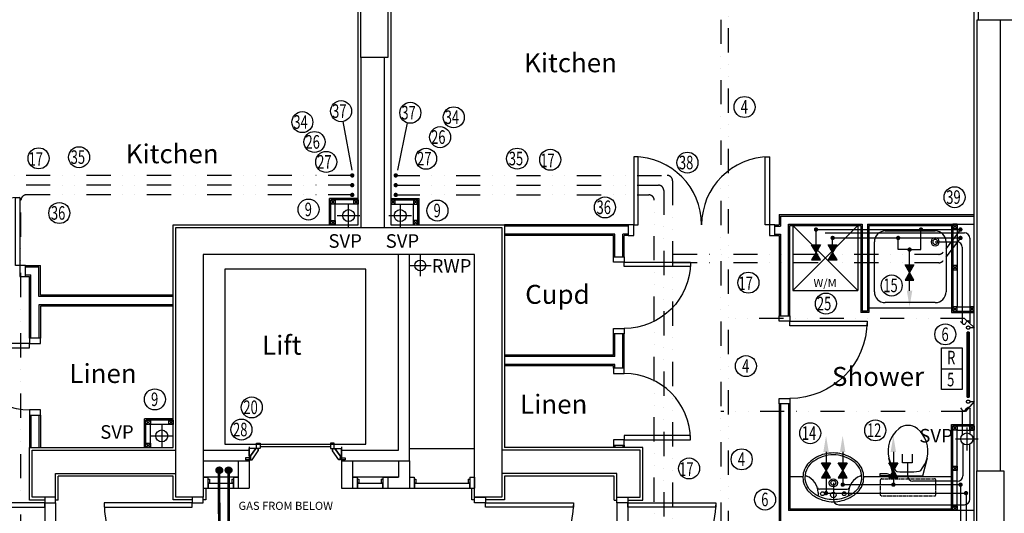
# Model space of a CAD drawing. Extents: x 60350 to 117050, y -51379 to -11699.
# Drawn here: x 69017 to 78081, y -25414 to -20867 of the extents above; entities that cross this region are included whole.
import ezdxf

# ---------------------------------------------------------------- set-up
doc = ezdxf.new("R2010")
doc.units = 0
doc.header["$LTSCALE"] = 35
doc.header["$MEASUREMENT"] = 0
doc.linetypes.add('DIVIDE2', pattern=[15.875, 6.35, -3.175, 0, -3.175, 0, -3.175])
doc.linetypes.add('HIDDEN', pattern=[0.375, 0.25, -0.125])
doc.layers.get('0').update_dxf_attribs({"linetype": 'CONTINUOUS'})
for name, color, linetype in [('0GAS', 43, 'DIVIDE2'), ('0HTG', 1, 'DIVIDE2'), ('0HWS', 6, 'DIVIDE2'), ('0MTEXT', 7, 'CONTINUOUS'), ('0RAD-REF', 7, 'CONTINUOUS'), ('0SOIL', 3, 'CONTINUOUS'), ('0WATER', 5, 'DIVIDE2'), ('30', 7, 'CONTINUOUS'), ('32', 7, 'CONTINUOUS'), ('38', 7, 'CONTINUOUS'), ('DOOR', 1, 'CONTINUOUS'), ('MISC', 1, 'CONTINUOUS'), ('PB-HEATING-ELEV', 7, 'CONTINUOUS'), ('PB-HEATING-PLAN', 7, 'CONTINUOUS'), ('SVP', 2, 'CONTINUOUS')]:
    doc.layers.add(name, color=color, linetype=linetype)
doc.styles.add('PRC', font='romans.shx', dxfattribs={"height": 75})
doc.styles.add('ROMANS', font='simplex.shx', dxfattribs={"height": 250})
doc.styles.add('STYLE1', font='romans.shx', dxfattribs={"width": 0.7, "height": 125})
doc.styles.add('STYLE3', font='simplex.shx', dxfattribs={"height": 200})

# ---------------------------------------------------------------- blocks, each defined once
blk = doc.blocks.new('*O28717')
at = {"layer": '32', "color": 1, "linetype": 'CONTINUOUS'}
for p, q in [((-77.5, 34.8842), (-77.5, 65.8842)), ((-75.5, 67.8842), (-29.5, 67.8842)), ((-29.5, 32.8842), (-75.5, 32.8842)), ((-27.5, 65.8842), (-27.5, 34.8842)), ((-22.5, 45.0872), (-27.5, 45.0872)), ((-27.5, 45.0872), (-27.5, 26.768)), ((-22.5, 45.0872), (-27.5, 45.0872)), ((-27.5, 45.0872), (-27.5, 26.768)), ((40.5546, -20.8842), (-27.5, 26.768)), ((-27.5, 26.768), (-27.5, -33.6742)), ((-27.5, 26.768), (40.5546, -20.8842)), ((-22.5, 50.0872), (-22.5, 45.0872)), ((-22.5, 50.0872), (-4.5, 50.0872)), ((-4.5, 50.0872), (-22.5, 50.0872)), ((-22.5, 50.0872), (-22.5, 45.0872)), ((77.5, -7.3298), (-4.5, 50.0872)), ((77.5, -7.3298), (-4.5, 50.0872)), ((40.5546, -33.6742), (-27.5, -33.6742)), ((40.5546, -20.8842), (72.5, -20.8842)), ((40.5546, -20.8842), (40.5546, -33.6742)), ((40.5546, -20.8842), (72.5, -20.8842)), ((58.5, -20.8842), (58.5, -67.8842)), ((72.5, -20.8842), (58.5, -20.8842)), ((58.5, -67.8842), (77.5, -67.8842)), ((58.5, -67.8842), (77.5, -67.8842)), ((72.5, -30.3298), (72.5, -20.8842)), ((72.5, -20.8842), (72.5, -25.3298)), ((72.5, -30.3298), (72.5, -20.8842)), ((77.5, -25.3298), (72.5, -25.3298)), ((72.5, -25.3298), (77.5, -25.3298)), ((77.5, -30.3298), (72.5, -30.3298)), ((77.5, -30.3298), (72.5, -30.3298)), ((77.5, -25.3298), (77.5, -7.3298)), ((77.5, -25.3298), (77.5, -7.3298)), ((77.5, -30.3298), (77.5, -67.8842)), ((77.5, -67.8842), (77.5, -30.3298))]:
    blk.add_line(p, q, dxfattribs=at)
for centre, start, end in [((-75.5, 65.88425), 90, 180), ((-75.5, 34.88425), 180, 270), ((-29.5, 65.88425), 0, 90), ((-29.5, 34.88425), 270, 0)]:
    blk.add_arc(centre, 2, start, end, dxfattribs=at)
blk = doc.blocks.new('*O29818')
at = {"layer": '32', "color": 1, "linetype": 'CONTINUOUS'}
blk.add_line((-41.6446, -33.6742), (58.3554, -33.6742), dxfattribs=at)
blk.add_blockref('*O28717', (0, 0), dxfattribs=at)
blk = doc.blocks.new('*O30919')
at = {"layer": '32', "color": 1, "linetype": 'CONTINUOUS'}
for p, q in [((-27.5, -26.768), (-27.5, 33.6742)), ((40.5546, 33.6742), (-27.5, 33.6742)), ((40.5546, 20.8842), (-27.5, -26.768)), ((-27.5, -26.768), (40.5546, 20.8842)), ((77.5, 7.3298), (-4.5, -50.0872)), ((77.5, 7.3298), (-4.5, -50.0872)), ((40.5546, 20.8842), (40.5546, 33.6742)), ((40.5546, 20.8842), (72.5, 20.8842)), ((40.5546, 20.8842), (72.5, 20.8842)), ((58.5, 67.8842), (77.5, 67.8842)), ((58.5, 20.8842), (58.5, 67.8842)), ((58.5, 67.8842), (77.5, 67.8842)), ((72.5, 20.8842), (58.5, 20.8842)), ((72.5, 30.3298), (72.5, 20.8842)), ((77.5, 30.3298), (72.5, 30.3298)), ((77.5, 30.3298), (72.5, 30.3298)), ((72.5, 30.3298), (72.5, 20.8842)), ((77.5, 25.3298), (72.5, 25.3298)), ((72.5, 20.8842), (72.5, 25.3298)), ((72.5, 25.3298), (77.5, 25.3298)), ((77.5, 30.3298), (77.5, 67.8842)), ((77.5, 67.8842), (77.5, 30.3298)), ((77.5, 25.3298), (77.5, 7.3298)), ((77.5, 25.3298), (77.5, 7.3298)), ((-77.5, -34.8842), (-77.5, -65.8842)), ((-29.5, -32.8842), (-75.5, -32.8842)), ((-75.5, -67.8842), (-29.5, -67.8842)), ((-27.5, -45.0872), (-27.5, -26.768)), ((-27.5, -45.0872), (-27.5, -26.768)), ((-27.5, -65.8842), (-27.5, -34.8842)), ((-22.5, -45.0872), (-27.5, -45.0872)), ((-22.5, -45.0872), (-27.5, -45.0872)), ((-22.5, -50.0872), (-22.5, -45.0872)), ((-22.5, -50.0872), (-22.5, -45.0872)), ((-22.5, -50.0872), (-4.5, -50.0872)), ((-4.5, -50.0872), (-22.5, -50.0872))]:
    blk.add_line(p, q, dxfattribs=at)
for centre, start, end in [((-75.5, -34.88425), 90, 180), ((-75.5, -65.88425), 180, 270), ((-29.5, -34.88425), 0, 90), ((-29.5, -65.88425), 270, 0)]:
    blk.add_arc(centre, 2, start, end, dxfattribs=at)
blk = doc.blocks.new('*O311020')
at = {"layer": '32', "color": 1, "linetype": 'CONTINUOUS'}
for p, q in [((851.7554, 348.4416), (953, 348.4416)), ((853, 249.3832), (853, -400))]:
    blk.add_line(p, q, dxfattribs=at)
blk.add_lwpolyline([(828, 573.4416), (-783, 573.4416), (-783, -726.5584), (828, -726.5584), (828, 573.4416)], dxfattribs=at)
for name, p in [('*O30919', (894.5, 314.7674)), ('*O29818', (894.5, -467.8842))]:
    blk.add_blockref(name, p, dxfattribs=at)
blk = doc.blocks.new('*O321121')
at = {"layer": '30', "color": 1, "linetype": 'CONTINUOUS'}
for p, q in [((-50, 117.5), (-50, 162.5)), ((-50, 162.5), (50, 162.5)), ((-49.586, 162.5), (50, 162.5)), ((-49.586, 117.5), (50, 117.5)), ((-32, 102.5), (-32, 117.5)), ((-32, 102.5), (3, 102.5)), ((3, 102.5), (3, 117.5)), ((5, -115.5), (5, 115.5)), ((5, 115.5), (50, 115.5)), ((50, 117.5), (50, 161.4706)), ((50, -115.5), (50, 115.5)), ((-50, -162.5), (-50, -117.5)), ((-50, -117.5), (50, -117.5)), ((-49.586, -162.5), (50, -162.5)), ((-32, -102.5), (3, -102.5)), ((-32, -117.5), (-32, -102.5)), ((3, -117.5), (3, -102.5)), ((5, -115.5), (50, -115.5)), ((50, -162.5), (50, -118.5294))]:
    blk.add_line(p, q, dxfattribs=at)
blk = doc.blocks.new('*O331222')
at = {"layer": '30', "color": 1, "linetype": 'CONTINUOUS'}
for p, q in [((-50, 117.5), (-50, 162.5)), ((-50, 162.5), (50, 162.5)), ((-49.586, 162.5), (50, 162.5)), ((-49.586, 117.5), (50, 117.5)), ((-32, 102.5), (-32, 117.5)), ((-32, 102.5), (3, 102.5)), ((3, 102.5), (3, 117.5)), ((5, -115.5), (5, 115.5)), ((5, 115.5), (50, 115.5)), ((50, 117.5), (50, 161.4706)), ((50, -115.5), (50, 115.5)), ((-50, -162.5), (-50, -117.5)), ((-50, -117.5), (50, -117.5)), ((-49.586, -162.5), (50, -162.5)), ((-32, -102.5), (3, -102.5)), ((-32, -117.5), (-32, -102.5)), ((3, -117.5), (3, -102.5)), ((5, -115.5), (50, -115.5)), ((50, -162.5), (50, -118.5294))]:
    blk.add_line(p, q, dxfattribs=at)
blk = doc.blocks.new('*O341323')
at = {"layer": '30', "color": 1, "linetype": 'CONTINUOUS'}
for p, q in [((-50, 117.5), (-50, 162.5)), ((-50, 162.5), (50, 162.5)), ((-49.586, 162.5), (50, 162.5)), ((-49.586, 117.5), (50, 117.5)), ((-32, 102.5), (-32, 117.5)), ((-32, 102.5), (3, 102.5)), ((3, 102.5), (3, 117.5)), ((5, -390.5), (5, 115.5)), ((5, 115.5), (50, 115.5)), ((50, 117.5), (50, 161.4706)), ((50, -390.5), (50, 115.5)), ((-50, -437.5), (-50, -392.5)), ((-50, -392.5), (50, -392.5)), ((-49.586, -437.5), (50, -437.5)), ((-32, -377.5), (3, -377.5)), ((-32, -392.5), (-32, -377.5)), ((3, -392.5), (3, -377.5)), ((5, -390.5), (50, -390.5)), ((50, -437.5), (50, -393.5294))]:
    blk.add_line(p, q, dxfattribs=at)
blk = doc.blocks.new('38002L')
at = {"layer": '38', "color": 2, "linetype": 'CONTINUOUS'}
for p, q in [((0, -760), (0, 0)), ((0, 0), (760, 0)), ((760, 0), (760, -760)), ((149.9998, -50), (610.0002, -50)), ((50, -610), (50, -149.9998)), ((710, -149.9998), (710, -610)), ((610.0002, -710), (149.9998, -710)), ((760, -760), (0, -760))]:
    blk.add_line(p, q, dxfattribs=at)
for centre, radius, start, end in [((150.000029, -149.999913), 100, 90, 180), ((610.000029, -149.999913), 100, 0, 90), ((149.999945, -149.999913), 38, 0.367061, 179.632939), ((149.999945, -149.513028), 38, 180.367061, 359.632939), ((149.999945, -149.999913), 22.5, 0.619933, 179.380067), ((149.999945, -149.513028), 22.5, 180.619933, 359.380067), ((150.000029, -609.999913), 100, 180, 270), ((610.000029, -609.999913), 100, 270, 0)]:
    blk.add_arc(centre, radius, start, end, dxfattribs=at)
blk = doc.blocks.new('38009L')
at = {"layer": '38', "color": 1, "linetype": 'HIDDEN'}
for p, q in [((-263.95, 168.8), (-263.95, 35.3)), ((238.45, 178.9), (-253.85, 178.9)), ((248.55, 35.3), (248.55, 168.8)), ((233.45, 20.2), (-248.75, 20.2))]:
    blk.add_line(p, q, dxfattribs=at)
at = {"layer": '38', "color": 2, "linetype": 'CONTINUOUS'}
for p, q in [((304.45, 0), (-304.45, 0)), ((139.75, 0), (139.75, -6.8)), ((201.75, -6.8), (201.75, 0)), ((-183.05, -170.6), (-141.55, -4.8)), ((-124.65, -56.7), (-141.25, -79.8)), ((-138.55, -2.5), (-7.25, -2.5)), ((-7.25, -2.5), (124.05, -2.5)), ((126.75, -79.8), (108.45, -54.5)), ((127.05, -4.8), (168.55, -170.6)), ((139.75, -6.8), (248.55, -6.8)), ((155.35, -15.4), (155.35, -6.8)), ((189.05, -28.9), (155.35, -15.4)), ((248.55, -28.9), (189.05, -28.9)), ((248.55, -6.8), (248.55, -28.9))]:
    blk.add_line(p, q, dxfattribs=at)
at = {"layer": '38', "color": 1, "linetype": 'HIDDEN'}
for centre, radius, start, end in [((-253.818902, 168.805998), 10.091, 90, 180), ((238.469098, 168.805998), 10.091, 0, 90), ((-248.773902, 35.316998), 15.136, 180, 270), ((233.423098, 35.316998), 15.136, 270, 0)]:
    blk.add_arc(centre, radius, start, end, dxfattribs=at)
at = {"layer": '38', "color": 2, "linetype": 'CONTINUOUS'}
for centre, radius, start, end in [((235.953098, -332.667002), 454.093, 146.157131, 148.907656), ((-138.585902, -5.550002), 3.027, 90, 165.946567), ((-108.661902, -69.000002), 20.181, 96.935814, 142.580017), ((1.717098, -976.369002), 934.238, 84.300531, 96.935814), ((92.492098, -66.830002), 20.181, 37.781722, 84.300531), ((124.088098, -5.550002), 3.027, 14.053433, 90), ((-250.450902, -332.667002), 454.093, 31.092344, 33.842869), ((73.943098, -234.966002), 264.904, 165.946475, 230.8792), ((73.943098, -234.966002), 264.904, 148.907689, 165.946475), ((-88.441902, -234.966002), 264.904, 309.1208, 14.053525), ((-88.441902, -234.966002), 264.904, 14.053525, 31.092311), ((-7.248902, -334.799002), 136.222, 230.879139, 309.120864)]:
    blk.add_arc(centre, radius, start, end, dxfattribs=at)
blk = doc.blocks.new('38005L')
at = {"layer": '38', "color": 2, "linetype": 'CONTINUOUS'}
for p, q in [((-140, -85.9354), (-140, -64.6206)), ((140, -85.9354), (140, -64.6206)), ((0, -116), (-127.1402, -116)), ((0, -116), (127.1404, -116))]:
    blk.add_line(p, q, dxfattribs=at)
for points in [[(-145.538796, -57.790418, 0.037782), (-179.35075, -78.221385, 0.038181), (-209.524088, -103.398242, 0.038181)], [(0.000046, -21.999988, 0.057594), (-74.991288, -31.495168, 0.058053), (-145.538784, -57.790412, 0.058053)], [(145.538882, -57.790419, 0.058053), (74.991387, -31.495172, 0.057594), (0.000053, -21.999988, 0.057594)], [(209.524172, -103.398242, 0.038181), (179.350834, -78.221385, 0.037782), (145.53888, -57.790418, 0.037782)], [(-209.927709, -103.78617, 0.049445), (-232.037641, -129.762901, 0.050104), (-248.466804, -159.39954, 0.050621), (-258.583832, -191.557167, 0.050904), (-261.999934, -224.999983, 0.050904)], [(-209.524084, -103.398238, 0.0004), (-209.726058, -103.592048, 0.0004), (-209.927709, -103.78617, 0.0004)], [(209.927793, -103.78617, 0.0004), (209.726142, -103.592048, 0.0004), (209.524168, -103.398238, 0.0004)], [(262.000018, -224.999983, 0.050904), (258.583916, -191.557167, 0.050621), (248.466888, -159.39954, 0.050104), (232.037725, -129.762901, 0.049445), (209.927793, -103.78617, 0.049445)]]:
    blk.add_lwpolyline(points, format="xyb", dxfattribs=at)
for centre, radius in [((-99.999939, -74.000027), 17.5), ((0.000061, -62.000027), 25), ((100.000061, -74.000027), 17.5), ((0.000061, -174.000027), 37.5), ((0.000061, -174.000027), 22.5)]:
    blk.add_circle(centre, radius, dxfattribs=at)
for centre, radius, start, end in [((-299.998086, -85.165188), 160, 289.734125, 359.724208), ((-89.999939, -225.000027), 190, 134.816336, 135), ((-89.999939, -225.000027), 190, 134.816336, 135), ((-26.415157, -285.863017), 278, 117.675886, 135.271136), ((-26.415157, -285.863017), 278, 117.675886, 135.271136), ((3.882313, -339.977861), 340, 90.654239, 117.961761), ((3.882313, -339.977861), 340, 90.654239, 117.961761), ((-130.339971, -65.051128), 9.669561, 125.848969, 177.447744), ((-3.882191, -339.977861), 340, 62.038236, 89.345758), ((-3.882191, -339.977861), 340, 62.038236, 89.345758), ((130.340092, -65.051128), 9.669561, 2.552256, 54.151031), ((299.998207, -85.165188), 160, 180.275792, 250.265875), ((26.415279, -285.863017), 278, 44.728864, 62.324114), ((26.415279, -285.863017), 278, 44.728864, 62.324114), ((90.000061, -225.000027), 190, 45, 45.183664), ((90.000061, -225.000027), 190, 45, 45.183664), ((-89.999939, -225.000027), 190, 135, 180), ((-89.999939, -225.000027), 190, 135, 180), ((-127.327445, -135.99915), 20, 89.463681, 162.811675), ((127.327567, -135.99915), 20, 17.188325, 90.536319), ((90.000061, -225.000027), 190, 0, 45), ((90.000061, -225.000027), 190, 0, 45), ((-89.999939, -225.000027), 190, 180, 225), ((-89.999939, -225.000027), 190, 180, 225), ((-77.731028, -220.895733), 184.31459, 181.275961, 236.3746), ((-239.203707, -254.587858), 20, 109.783772, 176.457133), ((77.731149, -220.895733), 184.31459, 303.6254, 358.724039), ((90.000061, -225.000027), 190, 315, 0), ((90.000061, -225.000027), 190, 315, 0), ((239.203829, -254.587858), 20, 3.542867, 70.216228), ((-89.999939, -225.000027), 190, 225, 225.183664), ((-89.999939, -225.000027), 190, 225, 225.183664), ((-26.415157, -164.137036), 278, 224.728864, 242.324114), ((-26.415157, -164.137036), 278, 224.728864, 242.324114), ((26.415279, -164.137036), 278, 297.675886, 315.271136), ((26.415279, -164.137036), 278, 297.675886, 315.271136), ((90.000061, -225.000027), 190, 314.816336, 315), ((90.000061, -225.000027), 190, 314.816336, 315), ((0.686535, -119.741739), 312.105676, 234.670506, 269.873978), ((3.882313, -110.022192), 340, 242.038236, 269.345758), ((3.882313, -110.022192), 340, 242.038236, 269.345758), ((-3.882191, -110.022192), 340, 270.654239, 297.961761), ((-3.882191, -110.022192), 340, 270.654239, 297.961761), ((-0.686413, -119.741739), 312.105676, 270.126022, 305.329494)]:
    blk.add_arc(centre, radius, start, end, dxfattribs=at)
blk = doc.blocks.new('SVP')
at = {"layer": 'SVP', "color": 1}
for p, q in [((0, 105), (0, -105)), ((-105, 0), (105, 0))]:
    blk.add_line(p, q, dxfattribs=at)
at = {"layer": 'SVP'}
blk.add_circle((0, 0), 55, dxfattribs=at)
blk = doc.blocks.new('WM')
at = {"layer": 'MISC'}
for p, q in [((-300, 0), (300, -600)), ((300, 0), (-300, -600)), ((-300, 0), (-300, -600)), ((300, 0), (-300, 0)), ((300, 0), (300, -600)), ((-300, -600), (300, -600))]:
    blk.add_line(p, q, dxfattribs=at)
at = {"layer": 'MISC', "style": 'ROMANS'}
blk.add_text('W/M', height=75, dxfattribs=at).set_placement((-109.038769, -567.069594))
blk = doc.blocks.new('910_OP_DR')
at = {"layer": 'DOOR'}
for points in [[(-190, 910), (-190, 100), (-150, 100), (-150, 910)], [(-1010, 0), (-960, 0), (-960, 100), (-1010, 100)], [(-150, 0), (-100, 0), (-100, 100), (-150, 100)]]:
    blk.add_lwpolyline(points, close=True, dxfattribs=at)
blk.add_arc((-150, 100), 810, 90, 180, dxfattribs=at)
blk = doc.blocks.new('710_OP_DR')
at = {"layer": 'DOOR'}
for points in [[(-190, 710), (-190, 100), (-150, 100), (-150, 710)], [(-810, 0), (-760, 0), (-760, 100), (-810, 100)], [(-150, 0), (-100, 0), (-100, 100), (-150, 100)]]:
    blk.add_lwpolyline(points, close=True, dxfattribs=at)
blk.add_arc((-150, 100), 610, 90, 180, dxfattribs=at)
blk = doc.blocks.new('910_OP_ENT_DR')
at = {"layer": 'DOOR'}
for p, q in [((-100, 860), (-100, 50)), ((0, 860), (0, 50))]:
    blk.add_line(p, q, dxfattribs=at)
for points in [[(0, 860), (0, 910), (-100, 910), (-100, 860)], [(-910, 820), (-100, 820), (-100, 860), (-910, 860)], [(0, 0), (0, 50), (-100, 50), (-100, 0)]]:
    blk.add_lwpolyline(points, close=True, dxfattribs=at)
blk.add_arc((-100, 860), 810, 180, 270, dxfattribs=at)
blk = doc.blocks.new('1350_OP_DOUBDR')
at = {"layer": 'DOOR'}
for points in [[(-1300, 100), (-1260, 100), (-1260, 725), (-1300, 725)], [(-50, 100), (-90, 100), (-90, 725), (-50, 725)], [(-1350, 0), (-1300, 0), (-1300, 100), (-1350, 100)], [(-50, 0), (0, 0), (0, 100), (-50, 100)]]:
    blk.add_lwpolyline(points, close=True, dxfattribs=at)
for centre, start, end in [((-1300, 100), 0, 90), ((-50, 100), 90, 180)]:
    blk.add_arc(centre, 625, start, end, dxfattribs=at)
blk = doc.blocks.new('810_OP_DR')
at = {"layer": 'DOOR'}
for points in [[(-190, 810), (-190, 100), (-150, 100), (-150, 810)], [(-910, 0), (-860, 0), (-860, 100), (-910, 100)], [(-150, 0), (-100, 0), (-100, 100), (-150, 100)]]:
    blk.add_lwpolyline(points, close=True, dxfattribs=at)
blk.add_arc((-150, 100), 710, 90, 180, dxfattribs=at)
blk = doc.blocks.new('RAD-SING')
at = {"layer": 'PB-HEATING-ELEV'}
for points in [[(-12.7, -50), (12.7, -50), (12.7, -50, 25.4), (-12.7, -50, 25.4)], [(-12.7, -70), (-12.7, -70, 25.4), (-12.7, -50, 25.4), (-12.7, -50)], [(12.7, -70), (12.7, -70, 25.4), (12.7, -50, 25.4), (12.7, -50)], [(-12.7, -70), (12.7, -70), (12.7, -70, 25.4), (-12.7, -70, 25.4)]]:
    blk.add_3dface(points, dxfattribs=at)
at = {"layer": 'PB-HEATING-ELEV', "color": 7}
blk.add_3dface([(-12.7, -70, 25.4), (-12.7, -50, 25.4), (12.7, -50, 25.4), (12.7, -70, 25.4)], dxfattribs=at)
at = {"layer": 'PB-HEATING-PLAN', "linetype": 'CONTINUOUS'}
for p, q in [((-12.7, -50), (12.7, -50)), ((-12.7, -70), (-12.7, -50)), ((12.7, -50), (12.7, -70)), ((12.7, -70), (-12.7, -70))]:
    blk.add_line(p, q, dxfattribs=at)
at = {"layer": 'PB-HEATING-PLAN', "color": 3}
blk.add_line((-12.7, -60), (12.7, -60), dxfattribs=at)

msp = doc.modelspace()

# ---------------------------------------------------------------- hatches: boundary and pattern name
at = {"layer": '0GAS'}
h = msp.add_hatch(color=256, dxfattribs=at)
edge = h.paths.add_edge_path()
edge.add_arc((70854.2, -25017.4), 30, 0, 360)
at = {"layer": '0WATER'}
h = msp.add_hatch(color=256, dxfattribs=at)
edge = h.paths.add_edge_path()
edge.add_arc((70939.4, -25017.4), 30, 0, 360)

# ---------------------------------------------------------------- linework, layer by layer
for p, q in [((72131.8, -22756), (72131.8, -16411.5)), ((77844.3, -20871.5), (77844.3, -20671.5)), ((78859.3, -20871.5), (77844.3, -20871.5)), ((71869.3, -22756), (71869.3, -22514)), ((72131.8, -22514), (71869.3, -22514)), ((72131.8, -22526.5), (71881.8, -22526.5)), ((71881.8, -22756), (71881.8, -22526.5)), ((71921.8, -22526.5), (71881.8, -22566.5)), ((71921.8, -22566.5), (71881.8, -22526.5)), ((72131.8, -22566.5), (71921.8, -22566.5)), ((71921.8, -22756), (71921.8, -22566.5)), ((72044.3, -22776.5), (72044.3, -22566.5)), ((72131.8, -22566.5), (72091.8, -22526.5)), ((72131.8, -22526.5), (72091.8, -22566.5)), ((72431.8, -22514), (72694.3, -22514)), ((72431.8, -22526.5), (72681.8, -22526.5)), ((72431.8, -22566.5), (72471.8, -22526.5)), ((72431.8, -22526.5), (72471.8, -22566.5)), ((72431.8, -22566.5), (72641.8, -22566.5)), ((72519.3, -22566.5), (72519.3, -22776.5)), ((72641.8, -22526.5), (72681.8, -22566.5)), ((72641.8, -22566.5), (72681.8, -22526.5)), ((72641.8, -22756), (72641.8, -22566.5)), ((72681.8, -22756), (72681.8, -22526.5)), ((72694.3, -22756), (72694.3, -22514)), ((71921.8, -22716), (71881.8, -22756)), ((71921.8, -22756), (71881.8, -22716)), ((71939.3, -22671.5), (72149.3, -22671.5)), ((72414.3, -22671.5), (72624.3, -22671.5)), ((72641.8, -22716), (72681.8, -22756)), ((72641.8, -22756), (72681.8, -22716)), ((70429.3, -24806.5), (70429.3, -22756)), ((70429.3, -22756), (72131.8, -22756)), ((72431.8, -22756), (73479.3, -22756)), ((73479.3, -22756), (73479.3, -24806.5)), ((77594.3, -22750.7), (77594.3, -23563.2)), ((77606.8, -22750.7), (77606.8, -23550.7)), ((77646.8, -22790.7), (77606.8, -22750.7)), ((77606.8, -22790.7), (77646.8, -22750.7)), ((77646.8, -22750.7), (77646.8, -23510.7)), ((72704.3, -23031), (72704.3, -23231)), ((72604.3, -23131), (72804.3, -23131)), ((77646.8, -23170.7), (77606.8, -23130.7)), ((77606.8, -23170.7), (77646.8, -23130.7)), ((77594.3, -23563.2), (77801.8, -23563.2)), ((77646.8, -23550.7), (77606.8, -23510.7)), ((77606.8, -23550.7), (77646.8, -23510.7)), ((77606.8, -23550.7), (77801.8, -23550.7)), ((77646.8, -23510.7), (77801.8, -23510.7)), ((77801.8, -23550.7), (77761.8, -23510.7)), ((77761.8, -23550.7), (77801.8, -23510.7)), ((70166.8, -24806.5), (70166.8, -24544)), ((70429.3, -24544), (70166.8, -24544)), ((70429.3, -24556.5), (70179.3, -24556.5)), ((70179.3, -24806.5), (70179.3, -24556.5)), ((70179.3, -24556.5), (70219.3, -24596.5)), ((70179.3, -24596.5), (70219.3, -24556.5)), ((70389.3, -24556.5), (70429.3, -24596.5)), ((70389.3, -24596.5), (70429.3, -24556.5)), ((70429.3, -24596.5), (70219.3, -24596.5)), ((70219.3, -24806.5), (70219.3, -24596.5)), ((77594.3, -24596.5), (77801.8, -24596.5)), ((77594.3, -25388), (77594.3, -24596.5)), ((77606.8, -24609), (77801.8, -24609)), ((77606.8, -25388), (77606.8, -24609)), ((77646.8, -24609), (77606.8, -24649)), ((77606.8, -24609), (77646.8, -24649)), ((77646.8, -24649), (77801.8, -24649)), ((77646.8, -25388), (77646.8, -24649)), ((77801.8, -24609), (77761.8, -24649)), ((77761.8, -24609), (77801.8, -24649)), ((69106.8, -24806.5), (70429.3, -24806.5)), ((70179.3, -24766.5), (70219.3, -24806.5)), ((70179.3, -24806.5), (70219.3, -24766.5)), ((77646.8, -24978.5), (77606.8, -25018.5)), ((77606.8, -24978.5), (77646.8, -25018.5)), ((70429.3, -25071.5), (69371.8, -25071.5)), ((70429.3, -25291), (70429.3, -25071.5)), ((73479.3, -25071.5), (73479.3, -25291)), ((70729.3, -25181.5), (70729.3, -25291)), ((73179.3, -25291), (73179.3, -25181.5)), ((70604.3, -25291), (70429.3, -25291)), ((70729.3, -25291), (70704.3, -25291)), ((73204.3, -25291), (73179.3, -25291)), ((73479.3, -25291), (73304.3, -25291)), ((77646.8, -25348), (77606.8, -25388)), ((77606.8, -25348), (77646.8, -25388))]:
    msp.add_line(p, q)
at = {"linetype": 'CONTINUOUS'}
for p, q in [((72431.8, -16411.5), (72431.8, -22756)), ((77801.8, -34301.5), (77801.8, -20646.5)), ((77826.8, -20871.5), (77826.8, -25021.5)), ((77844.3, -20871.5), (77826.8, -20871.5)), ((78041.8, -20871.5), (78041.8, -25021.5)), ((72156.8, -21215.7), (72156.8, -22781)), ((72371.8, -21215.7), (72371.8, -22781)), ((76006.8, -22663.2), (77801.8, -22663.2)), ((76006.8, -22663.2), (76006.8, -22756)), ((76019.3, -22675.7), (77801.8, -22675.7)), ((76019.3, -22675.7), (76019.3, -22768.5)), ((74581.8, -22756), (73479.3, -22756)), ((74569.3, -22768.5), (73479.3, -22768.5)), ((74619.3, -22768.5), (74569.3, -22768.5)), ((74619.3, -22756), (74581.8, -22756)), ((75969.3, -22756), (76006.8, -22756)), ((75969.3, -22768.5), (76019.3, -22768.5)), ((76094.3, -23595.7), (76094.3, -22750.7)), ((76094.3, -22750.7), (76771.8, -22750.7)), ((76106.8, -23595.7), (76106.8, -22763.2)), ((76106.8, -22763.2), (76759.3, -22763.2)), ((76759.3, -22763.2), (76759.3, -23563.2)), ((76771.8, -22750.7), (76771.8, -23550.7)), ((76821.8, -22750.7), (76821.8, -23550.7)), ((76821.8, -22750.7), (77801.8, -22750.7)), ((76834.3, -22763.2), (76834.3, -23563.2)), ((76834.3, -22763.2), (77594.3, -22763.2)), ((74494.3, -22843.5), (73479.3, -22843.5)), ((74481.8, -22856), (73479.3, -22856)), ((74481.8, -23051.3), (74481.8, -22856)), ((74494.3, -23051.3), (74494.3, -22843.5)), ((74619.3, -22843.5), (74569.3, -22843.5)), ((74569.3, -23051.3), (74569.3, -22843.5)), ((74619.3, -22856), (74581.8, -22856)), ((74581.8, -23051.3), (74581.8, -22856)), ((75969.3, -22843.5), (76019.3, -22843.5)), ((75969.3, -22856), (76006.8, -22856)), ((76006.8, -22856), (76006.8, -23595.7)), ((76019.3, -22843.5), (76019.3, -23595.7)), ((72504.3, -24831.5), (72504.3, -23031)), ((72604.3, -24931.5), (72604.3, -23031)), ((69069.3, -23131.4), (69206.8, -23131.4)), ((69069.3, -23143.9), (69194.3, -23143.9)), ((69194.3, -23418.5), (69194.3, -23143.9)), ((69206.8, -23406), (69206.8, -23131.4)), ((69069.3, -23218.9), (69119.3, -23218.9)), ((69069.3, -23231.4), (69106.8, -23231.4)), ((69106.8, -23801.3), (69106.8, -23231.4)), ((69119.3, -23801.3), (69119.3, -23218.9)), ((70429.3, -23418.5), (69194.3, -23418.5)), ((70429.3, -23406), (69206.8, -23406)), ((70429.3, -23493.5), (69194.3, -23493.5)), ((69194.3, -23493.5), (69194.3, -23801.3)), ((70429.3, -23506), (69206.8, -23506)), ((69206.8, -23506), (69206.8, -23801.3)), ((76834.3, -23563.2), (76759.3, -23563.2)), ((76821.8, -23550.7), (76771.8, -23550.7)), ((74481.8, -23956.5), (74481.8, -23761.3)), ((74494.3, -23969), (74494.3, -23761.3)), ((74569.3, -24076.5), (74569.3, -23761.3)), ((74581.8, -24076.5), (74581.8, -23761.3)), ((74481.8, -23956.5), (73479.3, -23956.5)), ((74494.3, -23969), (73479.3, -23969)), ((74494.3, -24044), (73479.3, -24044)), ((74481.8, -24056.5), (73479.3, -24056.5)), ((74481.8, -24076.5), (74481.8, -24056.5)), ((74494.3, -24076.5), (74494.3, -24044)), ((76006.8, -24405.7), (76006.8, -28845.1)), ((76019.3, -24405.7), (76019.3, -28857.6)), ((76094.3, -24405.7), (76094.3, -25388)), ((76106.8, -24405.7), (76106.8, -25375.5)), ((69106.8, -24511.3), (69106.8, -24806.5)), ((69119.3, -24511.3), (69119.3, -24806.5)), ((69194.3, -24511.3), (69194.3, -24806.5)), ((69206.8, -24511.3), (69206.8, -24806.5)), ((69106.8, -25291.5), (69106.8, -24806.5)), ((69131.8, -24831.5), (70454.3, -24831.5)), ((69131.8, -25266.5), (69131.8, -24831.5)), ((70704.3, -24831.5), (71129.3, -24831.5)), ((71129.3, -24831.5), (71129.3, -25181.5)), ((71979.3, -24831.5), (71979.3, -25181.5)), ((71979.3, -24831.5), (72504.3, -24831.5)), ((72604.3, -24816.5), (73204.3, -24816.5)), ((74729.3, -24831.5), (73454.3, -24831.5)), ((74754.3, -24806.5), (73479.3, -24806.5)), ((74481.8, -24786.5), (74481.8, -24806.5)), ((74494.3, -24786.5), (74494.3, -24806.5)), ((74569.3, -24786.5), (74569.3, -24806.5)), ((74581.8, -24786.5), (74581.8, -24806.5)), ((74729.3, -25266.5), (74729.3, -24831.5)), ((74754.3, -25291.5), (74754.3, -24806.5)), ((70704.3, -24931.5), (71129.3, -24931.5)), ((71029.3, -24931.5), (71029.3, -25181.5)), ((71979.3, -24931.5), (72604.3, -24931.5)), ((72079.3, -24931.5), (72079.3, -25181.5)), ((72504.3, -24931.5), (72504.3, -25081.5)), ((72604.3, -24931.5), (72604.3, -25181.5)), ((69346.8, -25046.5), (70454.3, -25046.5)), ((69346.8, -25266.5), (69346.8, -25046.5)), ((69371.8, -25291.5), (69371.8, -25071.5)), ((71029.3, -25081.5), (70704.3, -25081.5)), ((72504.3, -25081.5), (72079.3, -25081.5)), ((72404.3, -25081.5), (72404.3, -25181.5)), ((72404.3, -25081.5), (72504.3, -25081.5)), ((74514.3, -25046.5), (73454.3, -25046.5)), ((74489.3, -25071.5), (73479.3, -25071.5)), ((74489.3, -25291.5), (74489.3, -25071.5)), ((74514.3, -25266.5), (74514.3, -25046.5)), ((76106.8, -25075.5), (76226.9, -25075.5)), ((76786.8, -25075.5), (77594.3, -25075.5)), ((71029.3, -25181.5), (71129.3, -25181.5)), ((71979.3, -25181.5), (72079.3, -25181.5)), ((72404.3, -25181.5), (72604.3, -25181.5)), ((69346.8, -25266.5), (69131.8, -25266.5)), ((74514.3, -25266.5), (74729.3, -25266.5)), ((69246.8, -25291.5), (69106.8, -25291.5)), ((69371.8, -25291.5), (69346.8, -25291.5)), ((74489.3, -25291.5), (74514.3, -25291.5)), ((74614.3, -25291.5), (74754.3, -25291.5)), ((77594.3, -25375.5), (76106.8, -25375.5)), ((77801.8, -25388), (76094.3, -25388))]:
    msp.add_line(p, q, dxfattribs=at)
for points in [[(72406.8, -20615.7), (72406.8, -21215.7), (72156.8, -21215.7), (72156.8, -20615.7)], [(71921.8, -22566.5), (71881.8, -22566.5), (71881.8, -22526.5), (71921.8, -22526.5)], [(72131.8, -22566.5), (72091.8, -22566.5), (72091.8, -22526.5), (72131.8, -22526.5)], [(72431.8, -22566.5), (72471.8, -22566.5), (72471.8, -22526.5), (72431.8, -22526.5)], [(72641.8, -22566.5), (72681.8, -22566.5), (72681.8, -22526.5), (72641.8, -22526.5)], [(71921.8, -22756), (71881.8, -22756), (71881.8, -22716), (71921.8, -22716)], [(72641.8, -22756), (72681.8, -22756), (72681.8, -22716), (72641.8, -22716)], [(73454.3, -22781), (73454.3, -25266), (73204.3, -25266), (73204.3, -23031), (70704.3, -23031), (70704.3, -25266), (70454.3, -25266), (70454.3, -22781)], [(77646.8, -22790.7), (77646.8, -22750.7), (77606.8, -22750.7), (77606.8, -22790.7)], [(77646.8, -23170.7), (77646.8, -23130.7), (77606.8, -23130.7), (77606.8, -23170.7)], [(77646.8, -23550.7), (77646.8, -23510.7), (77606.8, -23510.7), (77606.8, -23550.7)], [(77801.8, -23550.7), (77801.8, -23510.7), (77761.8, -23510.7), (77761.8, -23550.7)], [(70179.3, -24556.5), (70219.3, -24556.5), (70219.3, -24596.5), (70179.3, -24596.5)], [(70389.3, -24556.5), (70429.3, -24556.5), (70429.3, -24596.5), (70389.3, -24596.5)], [(77646.8, -24609), (77646.8, -24649), (77606.8, -24649), (77606.8, -24609)], [(77801.8, -24609), (77801.8, -24649), (77761.8, -24649), (77761.8, -24609)], [(70179.3, -24766.5), (70219.3, -24766.5), (70219.3, -24806.5), (70179.3, -24806.5)], [(77646.8, -24978.5), (77646.8, -25018.5), (77606.8, -25018.5), (77606.8, -24978.5)], [(78076.8, -25021.5), (78076.8, -25621.5), (77826.8, -25621.5), (77826.8, -25021.5)], [(77646.8, -25348), (77646.8, -25388), (77606.8, -25388), (77606.8, -25348)]]:
    msp.add_lwpolyline(points, close=True)
for centre, radius in [((72044.3, -22671.5), 55), ((72519.3, -22671.5), 55), ((72704.3, -23131), 50)]:
    msp.add_circle(centre, radius)
at = {"layer": '0GAS'}
for p, q in [((69028.2, -26757.5), (69028.2, -22531)), ((72077.8, -22481), (69078.2, -22481)), ((72478.5, -22481), (74808.7, -22481)), ((74858.7, -26974.6), (74858.7, -22531))]:
    msp.add_line(p, q, dxfattribs=at)
at = {"layer": '0GAS', "const_width": 20}
for points in [[(72087.8, -22481, -1), (72067.8, -22481, -1)], [(72468.5, -22481, 1), (72488.5, -22481, 1)]]:
    msp.add_lwpolyline(points, format="xyb", close=True, dxfattribs=at)
at = {"layer": '0GAS', "const_width": 25}
msp.add_lwpolyline([(70851.5, -25031.5), (70859.1, -26814.2), (70463.8, -26814.2)], dxfattribs=at)
at = {"layer": '0GAS'}
msp.add_circle((70854.2, -25017.4), 30, dxfattribs=at)
for centre, start, end in [((69078.2, -22531), 90, 180), ((74808.7, -22531), 0, 90)]:
    msp.add_arc(centre, 50, start, end, dxfattribs=at)
at = {"layer": '0HTG'}
for p, q in [((75470.7, -19201.3), (75470.7, -32756.8)), ((75537.5, -19278.6), (75537.5, -33983.2)), ((77714.9, -23620.2), (75537.5, -23620.2)), ((77801.8, -23703.5), (77714.9, -23620.2)), ((77763.2, -23703.5), (77801.8, -23703.5)), ((77801.8, -24385.6), (77722.4, -24477.1)), ((77763.2, -24385.6), (77801.8, -24385.6)), ((77722.4, -24477.1), (75470.7, -24477.1))]:
    msp.add_line(p, q, dxfattribs=at)
at = {"layer": '0HTG', "const_width": 7.5}
for points in [[(77805.6, -23703.5, -1), (77798.1, -23703.5, -1)], [(77805.6, -24385.6, 1), (77798.1, -24385.6, 1)]]:
    msp.add_lwpolyline(points, format="xyb", close=True, dxfattribs=at)
at = {"layer": '0HTG'}
for centre in [(77748.2, -23703.5), (77748.2, -24385.6)]:
    msp.add_circle(centre, 15, dxfattribs=at)
at = {"layer": '0HWS'}
for p, q in [((72077.8, -22391.5), (69005.1, -22391.5)), ((72478.5, -22391.5), (74895.9, -22391.5)), ((74945.9, -22441.5), (74945.9, -27013.9)), ((77313.6, -22984.9), (77313.6, -22800)), ((77676.6, -22800), (77517.1, -23009.1)), ((77208.5, -22984.9), (77313.6, -22984.9)), ((77477.3, -23028.7), (74945.9, -23028.7))]:
    msp.add_line(p, q, dxfattribs=at)
at = {"layer": '0HWS', "linetype": 'CONTINUOUS'}
for p, q in [((76337.2, -22800), (77676.6, -22800)), ((76347.2, -23080.2), (76347.2, -22800)), ((77208.5, -23363.8), (77208.5, -22984.9)), ((76439.6, -24849.1), (76439.6, -25227.9)), ((76439.6, -25227.9), (77728.1, -25227.9)), ((77728.1, -25227.9), (77728.1, -25805.5))]:
    msp.add_line(p, q, dxfattribs=at)
at = {"layer": '0HWS', "const_width": 20}
for points in [[(72087.8, -22391.5, -1), (72067.8, -22391.5, -1)], [(72468.5, -22391.5, 1), (72488.5, -22391.5, 1)], [(77303.6, -22800, -1), (77323.6, -22800, -1)], [(77666.6, -22800, 1), (77686.6, -22800, 1)]]:
    msp.add_lwpolyline(points, format="xyb", close=True, dxfattribs=at)
at = {"layer": '0HWS', "linetype": 'CONTINUOUS', "const_width": 20}
for points in [[(76357.2, -22800, 1), (76337.2, -22800, 1)], [(77218.5, -22984.9, 1), (77198.5, -22984.9, 1)], [(76449.6, -25227.9, -1), (76429.6, -25227.9, -1)], [(77738.1, -25227.9, -1), (77718.1, -25227.9, -1)]]:
    msp.add_lwpolyline(points, format="xyb", close=True, dxfattribs=at)
at = {"layer": '0HWS', "linetype": 'CONTINUOUS'}
for points in [[(76347.2, -23010.3), (76306.8, -22940.3), (76387.6, -22940.3)], [(76347.2, -23010.3), (76306.8, -23080.2), (76387.6, -23080.2)], [(77208.5, -23195.2), (77168.1, -23125.3), (77248.9, -23125.3)], [(77208.5, -23195.2), (77168.1, -23265.2), (77248.9, -23265.2)], [(76439.6, -25017.6), (76399.2, -24947.7), (76480, -24947.7)], [(76439.6, -25017.6), (76399.2, -25087.6), (76480, -25087.6)]]:
    msp.add_lwpolyline(points, close=True, dxfattribs=at)
at = {"layer": '0HWS'}
for centre, start, end in [((74895.9, -22441.5), 0, 90), ((77477.3, -22978.7), 270, 322.65608)]:
    msp.add_arc(centre, 50, start, end, dxfattribs=at)
at = {"layer": '0HWS', "linetype": 'CONTINUOUS'}
for points in [[(76306.8, -22940.3), (76347.2, -23010.3), (76387.6, -22940.3)], [(76306.8, -23080.2), (76347.2, -23010.3), (76387.6, -23080.2)], [(77168.1, -23125.3), (77208.5, -23195.2), (77248.9, -23125.3)], [(77168.1, -23265.2), (77208.5, -23195.2), (77248.9, -23265.2)], [(77233.5, -23363.8), (77208.5, -23513.8), (77183.5, -23363.8)], [(76464.6, -24849.1), (76439.6, -24699.1), (76414.6, -24849.1)], [(76399.2, -24947.7), (76439.6, -25017.6), (76480, -24947.7)], [(76399.2, -25087.6), (76439.6, -25017.6), (76480, -25087.6)]]:
    msp.add_solid(points, dxfattribs=at)
at = {"layer": '0MTEXT'}
for p, q in [((71992.5, -21805.2), (72073.1, -22254.8)), ((72583.3, -21816.9), (72493.3, -22254.5))]:
    msp.add_line(p, q, dxfattribs=at)
for centre in [(71975.4, -21709.9), (72612.9, -21724.7), (75689.2, -21671.5), (71618.8, -21810.8), (73012.4, -21766.4), (71730.4, -21993.7), (72886.8, -21949.3), (69190.6, -22144.4), (69563.4, -22134.1), (71838.2, -22177.7), (72757.4, -22148), (73596.3, -22147.1), (73901, -22157.4), (75163.7, -22183.9), (77623.1, -22502.5), (69381.3, -22648.2), (71675.7, -22615.9), (72861.8, -22625.8), (74404.4, -22596.1), (75725, -23289.6), (77043.5, -23315.6), (76438.2, -23482.6), (77537.4, -23765.7), (75701.8, -24058), (70261.1, -24364.6), (71153.2, -24438.3), (71058.1, -24643.1), (76892.9, -24649.9), (76293.6, -24675.9), (75662.7, -24916.9), (75178.9, -25001), (75878, -25287.3)]:
    msp.add_circle(centre, 96.8, dxfattribs=at)
at = {"layer": '0RAD-REF'}
msp.add_line((77501.7, -24083), (77692.5, -24083), dxfattribs=at)
msp.add_lwpolyline([(77501.7, -23890.2), (77692.5, -23890.2), (77692.5, -24273.8), (77501.7, -24273.8)], close=True, dxfattribs=at)
at = {"layer": '0SOIL'}
for p, q in [((76432.7, -22830.9), (77713, -22830.9)), ((77444.3, -22913.2), (77644, -22913.2)), ((77763, -22880.9), (77763, -23648.5)), ((77694, -22963.2), (77694, -23664.6)), ((77694, -24461.5), (77694, -24686.1)), ((77763, -24445.4), (77763, -24679.9)), ((77700, -24771), (77700, -25067.8)), ((77763.8, -25285), (77763.8, -24777)), ((77143.5, -24949.7), (77143.5, -24870.5)), ((77233.7, -24870.5), (77233.7, -24949.7)), ((77233.7, -24949.7), (77143.5, -24949.7)), ((77188.6, -24949.7), (77188.6, -25067.8)), ((76506.8, -25133.7), (76506.8, -25285)), ((77650, -25117.8), (77238.6, -25117.8)), ((76556.8, -25335), (77713.8, -25335))]:
    msp.add_line(p, q, dxfattribs=at)
for centre, start, end in [((77713, -22880.9), 0, 90), ((77644, -22963.2), 0, 90), ((77238.6, -25067.8), 180, 270), ((77650, -25067.8), 270, 0), ((76556.8, -25285), 180, 270), ((77713.8, -25285), 270, 0)]:
    msp.add_arc(centre, 50, start, end, dxfattribs=at)
for points in [[(77678.3, -23646.9), (77714.2, -23672.6), (77747.6, -23639.3), (77770.6, -23657.2)], [(77678.3, -24443.9), (77714.2, -24469.5), (77747.6, -24436.2), (77770.6, -24454.2)]]:
    msp.add_spline(points, degree=3, dxfattribs=at)
at = {"layer": '0WATER'}
for p, q in [((72077.8, -22302), (68929.1, -22302)), ((72478.5, -22302), (74977.2, -22302)), ((75027.2, -22352), (75027.2, -27050.8)), ((77676.6, -22877.8), (77517.1, -23086.9)), ((77477.3, -23106.6), (75027.2, -23106.6))]:
    msp.add_line(p, q, dxfattribs=at)
at = {"layer": '0WATER', "linetype": 'CONTINUOUS'}
for p, q in [((76490.4, -22877.8), (77686.6, -22877.8)), ((76500.4, -23080.2), (76500.4, -22877.8)), ((77103.4, -22984.9), (77103.4, -22867.8)), ((77208.5, -22984.9), (77103.4, -22984.9)), ((76592.7, -24849.1), (76592.7, -25150.1)), ((77059.2, -24849.1), (77059.2, -25150.1)), ((76592.7, -25150.1), (77677.4, -25150.1)), ((77677.4, -25150.1), (77677.4, -25775.7))]:
    msp.add_line(p, q, dxfattribs=at)
at = {"layer": '0WATER', "const_width": 20}
for points in [[(72087.8, -22302, -1), (72067.8, -22302, -1)], [(72468.5, -22302, 1), (72488.5, -22302, 1)], [(77666.6, -22877.8, 1), (77686.6, -22877.8, 1)]]:
    msp.add_lwpolyline(points, format="xyb", close=True, dxfattribs=at)
at = {"layer": '0WATER', "linetype": 'CONTINUOUS', "const_width": 20}
for points in [[(76510.4, -22877.8, 1), (76490.4, -22877.8, 1)], [(77093.4, -22877.8, -1), (77113.4, -22877.8, -1)], [(76602.7, -25150.1, -1), (76582.7, -25150.1, -1)], [(77069.2, -25150.1, -1), (77049.2, -25150.1, -1)], [(77687.4, -25150.1, -1), (77667.4, -25150.1, -1)]]:
    msp.add_lwpolyline(points, format="xyb", close=True, dxfattribs=at)
at = {"layer": '0WATER', "linetype": 'CONTINUOUS'}
for points in [[(76500.4, -23010.3), (76460, -22940.3), (76540.8, -22940.3)], [(76500.4, -23010.3), (76460, -23080.2), (76540.8, -23080.2)], [(76592.7, -25017.6), (76552.3, -24947.7), (76633.1, -24947.7)], [(77059.2, -25017.6), (77018.8, -24947.7), (77099.6, -24947.7)], [(76592.7, -25017.6), (76552.3, -25087.6), (76633.1, -25087.6)], [(77059.2, -25017.6), (77018.8, -25087.6), (77099.6, -25087.6)]]:
    msp.add_lwpolyline(points, close=True, dxfattribs=at)
at = {"layer": '0WATER'}
msp.add_lwpolyline([(70219.1, -26866.1, 25, 25, 0), (70939.4, -26866.1, 25, 25, 0), (70939.4, -25017.4, 0, 0, 0)], format="xyseb", dxfattribs=at)
msp.add_circle((70939.4, -25017.4), 30, dxfattribs=at)
for centre, start, end in [((74977.2, -22352), 0, 90), ((77477.3, -23056.6), 270, 322.65608)]:
    msp.add_arc(centre, 50, start, end, dxfattribs=at)
at = {"layer": '0WATER', "linetype": 'CONTINUOUS'}
for points in [[(76460, -22940.3), (76500.4, -23010.3), (76540.8, -22940.3)], [(76460, -23080.2), (76500.4, -23010.3), (76540.8, -23080.2)], [(76617.7, -24849.1), (76592.7, -24699.1), (76567.7, -24849.1)], [(77084.2, -24849.1), (77059.2, -24699.1), (77034.2, -24849.1)], [(76552.3, -24947.7), (76592.7, -25017.6), (76633.1, -24947.7)], [(77018.8, -24947.7), (77059.2, -25017.6), (77099.6, -24947.7)], [(76552.3, -25087.6), (76592.7, -25017.6), (76633.1, -25087.6)], [(77018.8, -25087.6), (77059.2, -25017.6), (77099.6, -25087.6)]]:
    msp.add_solid(points, dxfattribs=at)

# ---------------------------------------------------------------- block references
for name, p in [('1350_OP_DOUBDR', (75969.3, -22856)), ('1350_OP_DOUBDR', (69069.3, -23231.4)), ('WM', (76433.1, -22763.2)), ('SVP', (70324.3, -24701.5)), ('SVP', (77735.6, -24729)), ('910_OP_ENT_DR', (69346.8, -26176.5))]:
    msp.add_blockref(name, p)
at = {"linetype": 'CONTINUOUS', "xscale": -1, "yscale": -1, "rotation": 90}
msp.add_blockref('38002L', (77594.3, -22763.2), dxfattribs=at)
at = {"xscale": -1, "rotation": 270}
for name, p in [('710_OP_DR', (74481.8, -22951.3)), ('810_OP_DR', (76006.8, -23495.7)), ('910_OP_DR', (73204.3, -25166))]:
    msp.add_blockref(name, p, dxfattribs=at)
at = {"linetype": 'CONTINUOUS', "rotation": 270}
for name, p in [('*O311020', (71630.9, -23949.5)), ('*O321121', (70866.8, -25131.5)), ('*O331222', (72241.8, -25131.5)), ('*O341323', (73041.8, -25131.5))]:
    msp.add_blockref(name, p, dxfattribs=at)
for name, p, rotation in [('710_OP_DR', (69206.8, -23701.3), 90), ('710_OP_DR', (74481.8, -24886.5), 270), ('910_OP_DR', (70704.3, -25166), 90)]:
    msp.add_blockref(name, p, dxfattribs=dict(rotation=rotation))
at = {"linetype": 'HIDDEN', "xscale": -1, "yscale": -1}
msp.add_blockref('38009L', (77187.1, -25075.5), dxfattribs=at)
at = {"linetype": 'CONTINUOUS', "xscale": -1, "yscale": -1}
msp.add_blockref('38005L', (76506.8, -25307.7), dxfattribs=at)
at = {"xscale": -1}
msp.add_blockref('910_OP_ENT_DR', (74514.3, -26176.5), dxfattribs=at)
at = {"layer": '0HTG', "xscale": 23.5, "zscale": 23.5, "rotation": 90}
msp.add_blockref('RAD-SING', (77688.2, -24044.6), dxfattribs=at)

# ---------------------------------------------------------------- texts
at = {"linetype": 'CONTINUOUS', "style": 'ROMANS'}
for s, p in [('Kitchen', (73660.3, -21351.3)), ('Kitchen', (69993.5, -22189.7)), ('Cupd', (73670.1, -23484.6)), ('Lift', (71248.4, -23953.1)), ('Linen', (69474.6, -24213.5)), ('Shower', (76494.3, -24240.9)), ('Linen', (73623.5, -24496.3))]:
    msp.add_text(s, height=175, dxfattribs=at).set_placement(p)
at = {"style": 'PRC'}
for s, p in [('SVP', (71859, -22968.3)), ('SVP', (72386.2, -22968.3)), ('RWP', (72809, -23198)), ('SVP', (69758.2, -24727.3)), ('SVP', (77298.5, -24761.7))]:
    msp.add_text(s, height=125, dxfattribs=at).set_placement(p)
at = {"layer": '0GAS', "linetype": 'HIDDEN', "style": 'STYLE3'}
msp.add_text('GAS FROM BELOW', height=75, dxfattribs=at).set_placement((71031.4, -25382.6))
at = {"layer": '0MTEXT', "style": 'STYLE1', "width": 0.7}
for s, p in [('37', (71892.6, -21771.5)), ('37', (72530.1, -21786.3)), ('4', (75654, -21733)), ('34', (71536, -21872.4)), ('34', (72929.6, -21827.9)), ('26', (71647.6, -22055.3)), ('26', (72804, -22010.9)), ('17', (69098.6, -22212.9)), ('35', (69486.1, -22195.7)), ('27', (71755.4, -22239.2)), ('27', (72674.6, -22209.6)), ('35', (73519.1, -22208.7)), ('17', (73809, -22225.9)), ('38', (75085.1, -22245.4)), ('39', (77546.2, -22564)), ('9', (71640.5, -22677.5)), ('9', (72826.5, -22687.4)), ('36', (74327.1, -22657.6)), ('36', (69304, -22709.7)), ('17', (75633, -23358.1)), ('15', (76966.6, -23377.1)), ('25', (76355.4, -23544.2)), ('6', (77502.2, -23827.3)), ('4', (75666.6, -24119.6)), ('9', (70225.9, -24426.2)), ('20', (71075.9, -24499.9)), ('28', (70980.8, -24704.7)), ('14', (76216.7, -24737.5)), ('12', (76816, -24711.4)), ('4', (75627.5, -24978.5)), ('17', (75086.8, -25069.5)), ('6', (75842.8, -25348.9))]:
    msp.add_text(s, height=125, dxfattribs=at).set_placement(p)
at = {"layer": '0RAD-REF', "style": 'STYLE1', "width": 0.7}
for s, p in [('R', (77554.1, -24042.1)), ('5', (77554.1, -24244.5))]:
    msp.add_text(s, height=125, dxfattribs=at).set_placement(p)

doc.saveas('drawing.dxf')
